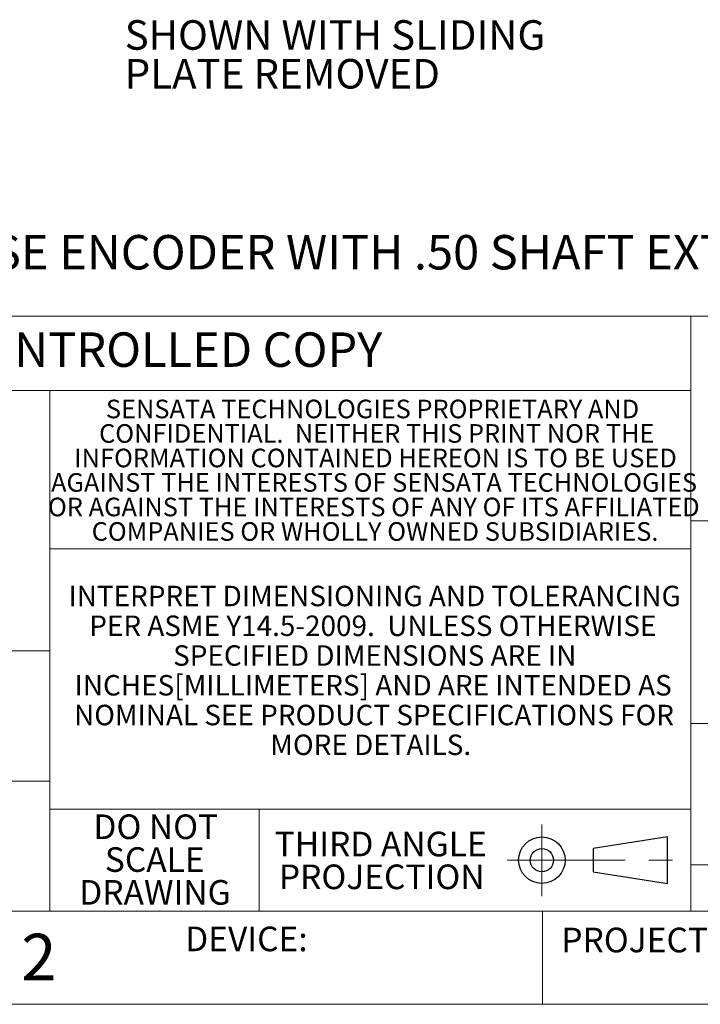
# Paper-space layout '31170-003' of a CAD drawing. Units: inches. Extents: x 0 to 17, y 0 to 11.
# Drawn here: x 10.5 to 13.4, y 0 to 4.2 of the extents above; entities that cross this region are included whole.
import ezdxf

# ---------------------------------------------------------------- set-up
doc = ezdxf.new("R2010")
doc.units = ezdxf.units.IN
doc.header["$MEASUREMENT"] = 0
doc.linetypes.add('CENTERX2', pattern=[0.8, 0.5, -0.1, 0.1, -0.1])
doc.styles.add('SLDTEXTSTYLE0', font='TXT', dxfattribs={"width": 0.75})

# ---------------------------------------------------------------- blocks, each defined once
blk = doc.blocks.new('SW_NOTE_22')
at = {"color": 0, "linetype": 'Continuous', "lineweight": 0, "char_height": 0.125, "attachment_point": 1, "style": 'SLDTEXTSTYLE0'}
for s, insert in [('SHOWN WITH SLIDING', (0, 0.1611)), ('PLATE REMOVED', (0, -0.0032))]:
    blk.add_mtext(s, dxfattribs=dict(at, insert=insert))
blk = doc.blocks.new('SW_NOTE_26')
at = {"color": 0, "linetype": 'Continuous', "lineweight": 0, "char_height": 0.086614, "attachment_point": 2, "style": 'SLDTEXTSTYLE0'}
for s, insert in [('INTERPRET DIMENSIONING AND TOLERANCING', (1.2627, 0.1117)), ('PER ASME Y14.5-2009.  UNLESS OTHERWISE', (1.2549, -0.0143)), ('SPECIFIED DIMENSIONS ARE IN', (1.263, -0.1403)), ('INCHES[MILLIMETERS] AND ARE INTENDED AS', (1.2564, -0.2663)), ('NOMINAL SEE PRODUCT SPECIFICATIONS FOR', (1.2598, -0.3923)), ('MORE DETAILS.', (1.2459, -0.5183))]:
    blk.add_mtext(s, dxfattribs=dict(at, insert=insert))
blk = doc.blocks.new('SW_NOTE_27')
at = {"color": 0, "linetype": 'Continuous', "lineweight": 0, "attachment_point": 2, "style": 'SLDTEXTSTYLE0'}
for s, insert, char_height in [('THIRD ANGLE', (0.4313, 0.1343), 0.104167), ('PROJECTION', (0.4355, -0.0046), 0.10417)]:
    blk.add_mtext(s, dxfattribs=dict(at, insert=insert, char_height=char_height))
blk = doc.blocks.new('SW_NOTE_32')
at = {"color": 0, "linetype": 'Continuous', "lineweight": 0, "char_height": 0.07874, "attachment_point": 2, "style": 'SLDTEXTSTYLE0'}
for s, insert in [('SENSATA TECHNOLOGIES PROPRIETARY AND', (1.0913, 0.1015)), ('CONFIDENTIAL.  NEITHER THIS PRINT NOR THE', (1.1091, -0.0022)), ('INFORMATION CONTAINED HEREON IS TO BE USED', (1.104, -0.106)), ('AGAINST THE INTERESTS OF SENSATA TECHNOLOGIES', (1.0977, -0.2097)), ('OR AGAINST THE INTERESTS OF ANY OF ITS AFFILIATED', (1.0968, -0.3135)), ('COMPANIES OR WHOLLY OWNED SUBSIDIARIES.', (1.1019, -0.4172))]:
    blk.add_mtext(s, dxfattribs=dict(at, insert=insert))
blk = doc.blocks.new('SW_NOTE_33')
at = {"color": 0, "linetype": 'Continuous', "lineweight": 0, "char_height": 0.10417, "attachment_point": 2, "style": 'SLDTEXTSTYLE0'}
for s, insert in [('DO NOT', (0.2702, 0.1343)), ('SCALE', (0.2659, -0.0046)), ('DRAWING', (0.2667, -0.1435))]:
    blk.add_mtext(s, dxfattribs=dict(at, insert=insert))

psp = doc.layouts.new('31170-003')

# ---------------------------------------------------------------- linework, layer by layer
at = {"color": 7, "linetype": 'Continuous', "lineweight": 18}
for p, q in [((16.6063, 2.9134), (8.8937, 2.9134)), ((13.378, 2.9134), (13.378, 0.3937)), ((13.378, 2.5984), (8.8937, 2.5984)), ((10.6654, 2.5984), (10.6654, 0.3937)), ((16.6063, 2.0472), (13.378, 2.0472)), ((10.6654, 1.9291), (13.378, 1.9291)), ((10.6654, 1.4961), (8.8937, 1.4961)), ((13.378, 1.189), (16.6063, 1.189)), ((10.6654, 0.9449), (8.8937, 0.9449)), ((10.6654, 0.8268), (13.378, 0.8268)), ((11.5512, 0.8268), (11.5512, 0.3937)), ((16.6063, 0.5906), (13.378, 0.5906)), ((0.3937, 0.3937), (16.6063, 0.3937)), ((12.75, 0), (12.75, 0.3937)), ((0, 0), (17, 0))]:
    psp.add_line(p, q, dxfattribs=at)
at = {"color": 7, "linetype": 'CENTERX2', "lineweight": 18}
for p, q in [((12.748, 0.762), (12.748, 0.4585)), ((12.6003, 0.6102), (13.3413, 0.6102))]:
    psp.add_line(p, q, dxfattribs=at)
at = {"color": 7, "linetype": 'Continuous', "lineweight": 25}
for p, q in [((13.2795, 0.7087), (12.9646, 0.6594)), ((13.2795, 0.5118), (13.2795, 0.7087)), ((12.9646, 0.6594), (12.9646, 0.561)), ((12.9646, 0.561), (13.2795, 0.5118))]:
    psp.add_line(p, q, dxfattribs=at)
for radius in [0.0984, 0.0492]:
    psp.add_circle((12.748, 0.6102), radius, dxfattribs=at)

# ---------------------------------------------------------------- block references
at = {"color": 7, "linetype": 'Continuous', "lineweight": 0}
for name, p in [('SW_NOTE_22', (10.9819, 4.0058)), ('SW_NOTE_32', (10.9397, 2.4587)), ('SW_NOTE_26', (10.7774, 1.6605)), ('SW_NOTE_33', (10.8432, 0.6696)), ('SW_NOTE_27', (11.6343, 0.5965))]:
    psp.add_blockref(name, p, dxfattribs=at)

# ---------------------------------------------------------------- texts
at = {"color": 7, "linetype": 'Continuous', "lineweight": 0, "style": 'SLDTEXTSTYLE0'}
for s, insert, char_height, attachment_point in [('NOTE: USE ENCODER WITH .50 SHAFT EXTENSION FOR PROPER CLEARANCE', (9.6527, 3.2574), 0.145833, 1), ('UNCONTROLLED COPY', (9.9523, 2.845), 0.145833, 1), ('2', (10.6185, 0.2986), 0.1969, 2), ('DEVICE:', (11.2377, 0.329), 0.10417, 1), ('PROJECT:', (12.83, 0.3243), 0.10417, 1)]:
    psp.add_mtext(s, dxfattribs=dict(at, insert=insert, char_height=char_height, attachment_point=attachment_point))

doc.saveas('drawing.dxf')
